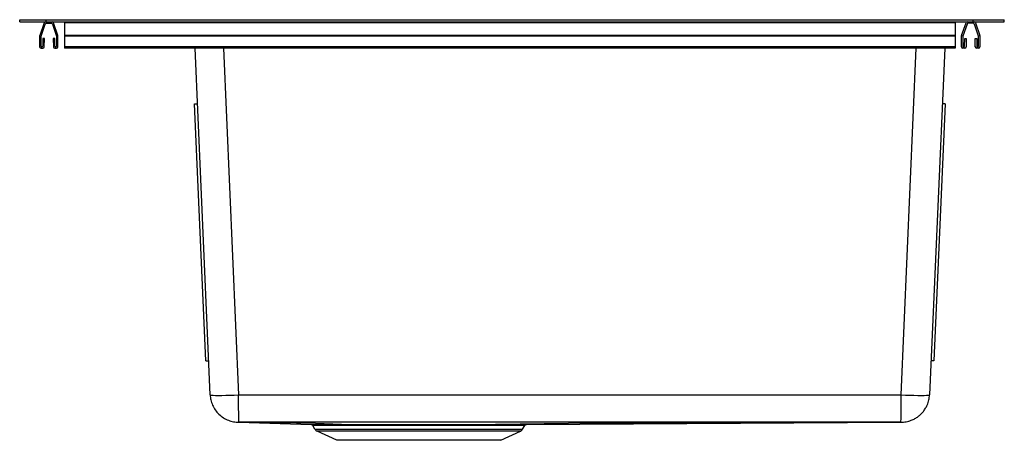
# Model space of a CAD drawing. Units: inches. Extents: x -11 to 11, y -9.4 to 0.
import ezdxf

# ---------------------------------------------------------------- set-up
doc = ezdxf.new("R2010")
doc.units = ezdxf.units.IN
doc.header["$MEASUREMENT"] = 0

# ---------------------------------------------------------------- blocks, each defined once
blk = doc.blocks.new('ECTSRS33229TBG1_LEFT')
at = {"color": 7, "linetype": 'Continuous', "lineweight": 25}
for p, q in [((-11, -0.046), (-11, 0)), ((-11, 0), (-10.406, 0)), ((-10.406, -0.046), (-10.406, 0)), ((-10.406, 0), (10.305, 0)), ((10.305, -0.046), (10.305, 0)), ((10.305, 0), (11, 0)), ((11, -0.046), (11, 0)), ((-11, -0.046), (-10.406, -0.046)), ((-10.454, -0.068), (-10.553, -0.355)), ((-10.523, -0.366), (-10.431, -0.1)), ((-10.406, -0.046), (10.305, -0.046)), ((-10.401, -0.078), (-10.299, -0.078)), ((-10.269, -0.1), (-10.177, -0.366)), ((-10.147, -0.355), (-10.246, -0.068)), ((-10, -0.046), (-10, -0.068)), ((9.899, -0.068), (-10, -0.068)), ((-10, -0.068), (-10, -0.355)), ((9.899, -0.046), (9.899, -0.068)), ((9.899, -0.068), (9.899, -0.355)), ((10.046, -0.355), (10.145, -0.068)), ((10.168, -0.1), (10.076, -0.366)), ((10.3, -0.078), (10.198, -0.078)), ((10.305, -0.046), (11, -0.046)), ((10.422, -0.366), (10.331, -0.1)), ((10.353, -0.068), (10.452, -0.355)), ((-10.555, -0.366), (-10.555, -0.604)), ((-10.523, -0.592), (-10.523, -0.366)), ((-10.483, -0.424), (-10.486, -0.592)), ((-10.448, -0.424), (-10.483, -0.424)), ((-10.452, -0.605), (-10.448, -0.424)), ((-10.252, -0.424), (-10.248, -0.605)), ((-10.216, -0.424), (-10.252, -0.424)), ((-10.214, -0.592), (-10.216, -0.424)), ((-10.177, -0.366), (-10.177, -0.592)), ((-10.145, -0.604), (-10.145, -0.366)), ((9.899, -0.355), (-10, -0.355)), ((-10, -0.355), (-10, -0.366)), ((9.899, -0.366), (-10, -0.366)), ((-10, -0.366), (-10, -0.604)), ((9.899, -0.355), (9.899, -0.366)), ((9.899, -0.366), (9.899, -0.604)), ((10.044, -0.604), (10.044, -0.366)), ((10.076, -0.366), (10.076, -0.592)), ((10.113, -0.592), (10.116, -0.424)), ((10.116, -0.424), (10.151, -0.424)), ((10.151, -0.424), (10.148, -0.605)), ((10.351, -0.605), (10.348, -0.424)), ((10.348, -0.424), (10.383, -0.424)), ((10.383, -0.424), (10.386, -0.592)), ((10.422, -0.592), (10.422, -0.366)), ((10.454, -0.366), (10.454, -0.604)), ((-10.523, -0.636), (-10.484, -0.636)), ((-10.216, -0.636), (-10.177, -0.636)), ((-10, -0.604), (-10, -0.636)), ((9.899, -0.604), (-10, -0.604)), ((-5.692, -0.636), (-10, -0.636)), ((-6.744, -8.384), (-7.082, -0.636)), ((-5.315, -0.636), (-5.692, -0.636)), ((-5.692, -0.636), (-5.692, -0.636)), ((9.899, -0.636), (-5.315, -0.636)), ((-5.315, -0.636), (-5.315, -0.636)), ((9.668, -0.636), (9.329, -8.384)), ((9.899, -0.604), (9.899, -0.636)), ((10.116, -0.636), (10.076, -0.636)), ((10.422, -0.636), (10.383, -0.636)), ((-7.091, -1.881), (-7.028, -1.879)), ((-6.84, -7.624), (-7.091, -1.881)), ((9.676, -1.881), (9.425, -7.624)), ((9.676, -1.881), (9.613, -1.879)), ((-6.84, -7.624), (-6.777, -7.621)), ((9.425, -7.624), (9.363, -7.621)), ((-6.108, -8.384), (8.693, -8.384)), ((-6.106, -8.996), (-4.49, -9.045)), ((-6.105, -8.996), (-6.105, -8.996)), ((0.325, -9.045), (8.691, -8.996)), ((-4.402, -9.153), (-4.449, -9.069)), ((-4.402, -9.153), (0.237, -9.153)), ((0.187, -9.198), (-4.352, -9.198)), ((-3.911, -9.399), (-4.352, -9.198)), ((-0.253, -9.399), (0.187, -9.198)), ((0.237, -9.153), (0.284, -9.069)), ((-2.082, -9.399), (-3.911, -9.399)), ((-0.253, -9.399), (-2.082, -9.399))]:
    blk.add_line(p, q, dxfattribs=at)
at = {"color": 8, "linetype": 'Continuous', "lineweight": 25}
for p, q in [((-6.446, -0.636), (-6.108, -8.384)), ((8.693, -8.384), (9.032, -0.636))]:
    blk.add_line(p, q, dxfattribs=at)
at = {"color": 7, "linetype": 'Continuous', "lineweight": 25, "flags": 128}
for points in [[(-6.744, -8.384), (-6.736, -8.388), (-6.713, -8.391), (-6.674, -8.393), (-6.622, -8.395), (-6.557, -8.395), (-6.482, -8.395), (-6.397, -8.393), (-6.304, -8.391), (-6.207, -8.388), (-6.108, -8.384)], [(8.693, -8.384), (8.793, -8.388), (8.89, -8.391), (8.982, -8.393), (9.067, -8.395), (9.143, -8.395), (9.207, -8.395), (9.26, -8.393), (9.298, -8.391), (9.321, -8.388), (9.329, -8.384)], [(-3.807, -9.045), (-4.389, -9.026), (-6.105, -8.996)], [(8.69, -8.996), (1.261, -9.024), (-0.358, -9.045)], [(8.691, -8.996), (8.691, -8.996), (8.69, -8.996), (8.69, -8.996)]]:
    blk.add_lwpolyline(points, dxfattribs=at)
at = {"color": 7, "linetype": 'Continuous', "lineweight": 25}
for centre, radius, start, end in [((-10.424, -0.078), 0.032, 90, 161), ((-10.401, -0.11), 0.032, 90, 161), ((-10.299, -0.11), 0.032, 19, 90), ((-10.276, -0.078), 0.032, 19, 90), ((10.175, -0.078), 0.032, 90, 161), ((10.198, -0.11), 0.032, 90, 161), ((10.3, -0.11), 0.032, 19, 90), ((10.323, -0.078), 0.032, 19, 90), ((-10.523, -0.366), 0.032, 161, 180), ((-10.177, -0.366), 0.032, 0, 19), ((10.076, -0.366), 0.032, 161, 180), ((10.422, -0.366), 0.032, 360, 19), ((-10.523, -0.604), 0.032, 180, 270), ((-10.505, -0.592), 0.0183, 179, 180), ((-10.505, -0.592), 0.0183, 180, 359), ((-10.484, -0.604), 0.032, 270, 359), ((-10.216, -0.604), 0.032, 181, 270), ((-10.195, -0.592), 0.0183, 181, 1), ((-10.177, -0.604), 0.032, 270, 0), ((10.076, -0.604), 0.032, 180, 270), ((10.094, -0.592), 0.0183, 179, 359), ((10.116, -0.604), 0.032, 270, 359), ((10.383, -0.604), 0.032, 181, 270), ((10.404, -0.592), 0.0183, 181, 0), ((10.404, -0.592), 0.0183, 0, 1), ((10.422, -0.604), 0.032, 270, 0), ((-4.307, -9.1), 0.109, 209.5778, 245.5081), ((0.142, -9.1), 0.109, 294.4919, 330.4222)]:
    blk.add_arc(centre, radius, start, end, dxfattribs=at)
at = {"color": 8, "linetype": 'Continuous', "lineweight": 25}
blk.add_arc((-19.245, -8.57), 27.939, 359.1519, 0.3814, dxfattribs=at)
at = {"color": 7, "linetype": 'Continuous', "lineweight": 25}
for points, knots in [([(-6.744, -8.384), (-6.74, -8.422), (-6.733, -8.5), (-6.694, -8.614), (-6.634, -8.723), (-6.551, -8.82), (-6.45, -8.899), (-6.339, -8.955), (-6.223, -8.989), (-6.144, -8.993), (-6.105, -8.996)], [0, 0, 0, 0, 0.11759, 0.240121, 0.367591, 0.499997, 0.629465, 0.759416, 0.879708, 1, 1, 1, 1]), ([(8.69, -8.996), (8.729, -8.993), (8.808, -8.989), (8.913, -8.958), (9.002, -8.917), (9.073, -8.87), (9.136, -8.817), (9.192, -8.756), (9.24, -8.686), (9.284, -8.601), (9.318, -8.5), (9.326, -8.422), (9.329, -8.384)], [0, 0, 0, 0, 0.120235, 0.240471, 0.334975, 0.421486, 0.5, 0.588864, 0.675528, 0.759993, 0.882466, 1, 1, 1, 1]), ([(-6.105, -8.996), (-6.105, -8.995), (-6.105, -8.994), (-6.106, -8.985), (-6.106, -8.983)], [0, 0, 0, 0, 0.835095, 1, 1, 1, 1]), ([(8.69, -8.996), (8.164, -8.996), (0.335, -8.996), (-1.873, -8.996), (-3.555, -8.996), (-4.294, -8.996), (-4.301, -8.996), (-4.326, -8.996), (-4.419, -8.996), (-4.78, -8.996), (-5.033, -8.996), (-5.737, -8.996), (-6.105, -8.996)], [0, 0, 0, 0, 0.1788705, 0.5, 0.75, 0.7502683, 0.7507713, 0.7524814, 0.758718, 0.7824574, 0.875, 1, 1, 1, 1]), ([(8.69, -8.996), (8.69, -8.995), (8.691, -8.994), (8.691, -8.985), (8.691, -8.983)], [0, 0, 0, 0, 0.835093, 1, 1, 1, 1]), ([(-4.49, -9.045), (-4.486, -9.045), (-4.477, -9.046), (-4.466, -9.051), (-4.456, -9.059), (-4.452, -9.066), (-4.449, -9.069)], [0, 0, 0, 0, 0.245809, 0.5, 0.754191, 1, 1, 1, 1]), ([(-3.778, -9.07), (-3.797, -9.069), (-3.842, -9.069), (-3.914, -9.069), (-3.985, -9.069), (-4.051, -9.069), (-4.108, -9.069), (-4.166, -9.069), (-4.223, -9.069), (-4.293, -9.069), (-4.363, -9.069), (-4.416, -9.069), (-4.445, -9.069), (-4.448, -9.069), (-4.449, -9.069)], [0, 0, 0, 0, 0.045922, 0.106798, 0.182626, 0.235305, 0.293368, 0.356815, 0.425646, 0.49986, 0.645204, 0.777012, 0.895279, 1, 1, 1, 1]), ([(-3.807, -9.045), (-3.729, -9.045), (-3.575, -9.045), (-3.308, -9.045), (-3.022, -9.045), (-2.718, -9.045), (-2.404, -9.045), (-2.084, -9.045), (-1.763, -9.045), (-1.449, -9.045), (-1.171, -9.045), (-0.93, -9.045), (-0.725, -9.045), (-0.531, -9.045), (-0.416, -9.045), (-0.358, -9.045)], [0, 0, 0, 0, 0.083371, 0.166322, 0.249971, 0.332989, 0.416252, 0.499719, 0.582664, 0.666294, 0.749353, 0.81168, 0.874539, 0.9372, 1, 1, 1, 1]), ([(-3.807, -9.045), (-3.804, -9.046), (-3.798, -9.046), (-3.79, -9.052), (-3.782, -9.059), (-3.779, -9.066), (-3.778, -9.07)], [0, 0, 0, 0, 0.245716, 0.5, 0.754284, 1, 1, 1, 1]), ([(-0.387, -9.07), (-0.419, -9.069), (-0.489, -9.069), (-0.613, -9.069), (-0.766, -9.069), (-0.95, -9.069), (-1.172, -9.069), (-1.415, -9.069), (-1.66, -9.069), (-1.881, -9.069), (-2.06, -9.069), (-2.212, -9.069), (-2.35, -9.069), (-2.499, -9.069), (-2.66, -9.069), (-2.83, -9.069), (-3.02, -9.069), (-3.215, -9.069), (-3.399, -9.069), (-3.551, -9.069), (-3.675, -9.069), (-3.746, -9.069), (-3.778, -9.07)], [0, 0, 0, 0, 0.0358847, 0.0788323, 0.1288417, 0.185912, 0.2500418, 0.324117, 0.3905025, 0.4491949, 0.5001913, 0.5332725, 0.5697766, 0.609703, 0.6530513, 0.6998208, 0.750011, 0.814173, 0.8712541, 0.9212531, 0.9641687, 1, 1, 1, 1]), ([(-0.358, -9.045), (-0.361, -9.046), (-0.367, -9.046), (-0.375, -9.052), (-0.382, -9.059), (-0.385, -9.066), (-0.387, -9.07)], [0, 0, 0, 0, 0.245716, 0.5, 0.754284, 1, 1, 1, 1]), ([(0.284, -9.069), (0.283, -9.069), (0.278, -9.069), (0.251, -9.069), (0.222, -9.069), (0.2, -9.069), (0.175, -9.069), (0.145, -9.069), (0.096, -9.069), (0.024, -9.069), (-0.072, -9.069), (-0.165, -9.069), (-0.25, -9.069), (-0.323, -9.069), (-0.368, -9.069), (-0.387, -9.07)], [0, 0, 0, 0, 0.118151, 0.253244, 0.299222, 0.346874, 0.396201, 0.447203, 0.499879, 0.620878, 0.726822, 0.817709, 0.893535, 0.954299, 1, 1, 1, 1]), ([(0.284, -9.069), (0.287, -9.066), (0.291, -9.059), (0.301, -9.051), (0.313, -9.046), (0.321, -9.045), (0.325, -9.045)], [0, 0, 0, 0, 0.245809, 0.5, 0.754191, 1, 1, 1, 1])]:
    blk.add_open_spline(points, degree=3, knots=knots, dxfattribs=at)
at = {"color": 8, "linetype": 'Continuous', "lineweight": 25}
for points, knots in [([(-6.106, -8.983), (-6.106, -8.98), (-6.106, -8.973), (-6.106, -8.962), (-6.106, -8.955), (-6.106, -8.953), (-6.106, -8.953), (-6.106, -8.947), (-6.106, -8.935), (-6.107, -8.914), (-6.107, -8.892), (-6.107, -8.868), (-6.107, -8.844), (-6.107, -8.807), (-6.107, -8.756), (-6.108, -8.686), (-6.108, -8.601), (-6.108, -8.5), (-6.108, -8.422), (-6.108, -8.384)], [0, 0, 0, 0, 0.06201, 0.11396, 0.127339, 0.130878, 0.132154, 0.132317, 0.187413, 0.240244, 0.290809, 0.339109, 0.385143, 0.428911, 0.530356, 0.62931, 0.725773, 0.865683, 1, 1, 1, 1]), ([(-4.49, -9.045), (-4.486, -9.045), (-4.478, -9.045), (-4.417, -9.045), (-4.32, -9.045), (-4.184, -9.045), (-4.016, -9.045), (-3.877, -9.045), (-3.807, -9.045)], [0, 0, 0, 0, 0.165379, 0.332338, 0.498905, 0.664891, 0.832404, 1, 1, 1, 1]), ([(-0.358, -9.045), (-0.288, -9.045), (-0.15, -9.045), (0.018, -9.045), (0.153, -9.045), (0.252, -9.045), (0.308, -9.045), (0.331, -9.045), (0.325, -9.045), (0.325, -9.045)], [0, 0, 0, 0, 0.166765, 0.332624, 0.499895, 0.666053, 0.832297, 0.999509, 1, 1, 1, 1])]:
    blk.add_open_spline(points, degree=3, knots=knots, dxfattribs=at)

msp = doc.modelspace()

# ---------------------------------------------------------------- block references
msp.add_blockref('ECTSRS33229TBG1_LEFT', (0, 0))

doc.saveas('drawing.dxf')
